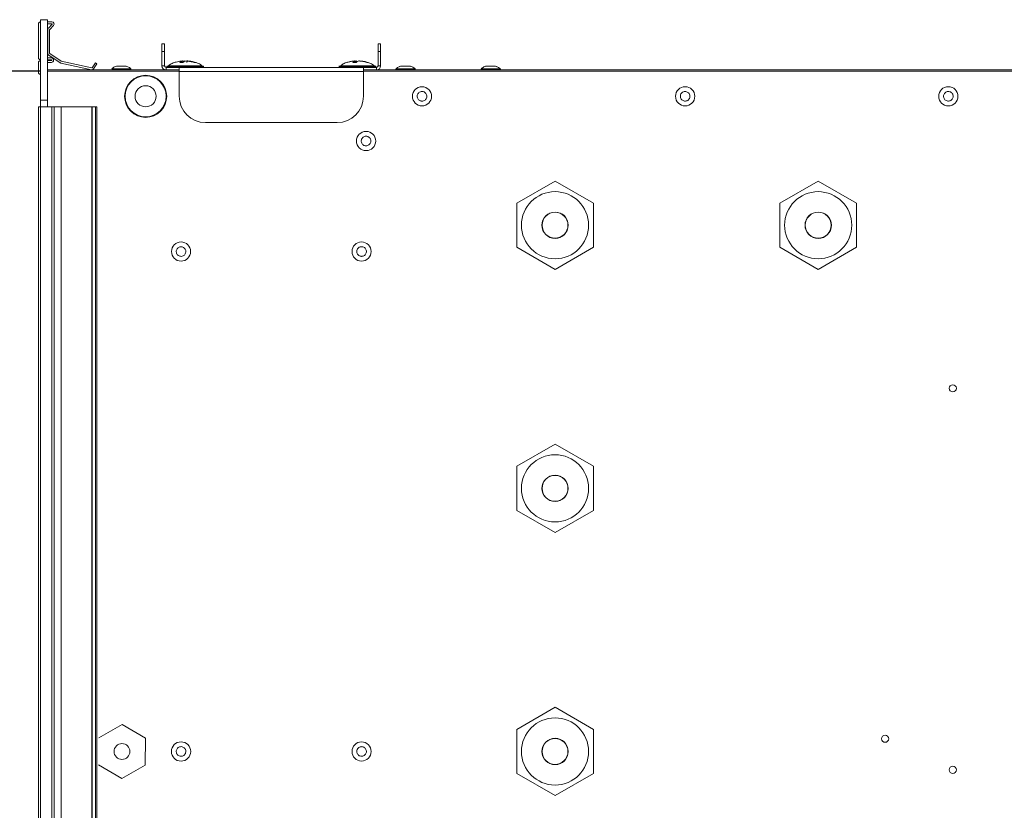
# Model space of a CAD drawing. Units: millimetres. Extents: x 21158 to 40774, y 6333 to 19764.
# Drawn here: x 29254 to 29441, y 13565 to 13715 of the extents above; entities that cross this region are included whole.
import ezdxf

# ---------------------------------------------------------------- set-up
doc = ezdxf.new("R2010")
doc.units = ezdxf.units.MM
doc.layers.add('Flowair', color=1, linetype='Continuous')

# ---------------------------------------------------------------- blocks, each defined once
blk = doc.blocks.new('kmfb_mn')
at = {"layer": 'Flowair', "linetype": 'Continuous', "lineweight": 15}
for p, q in [((-6326.41, 6571.66), (-6326.41, 6565.26)), ((-6326.06, 6557.2), (-6326.06, 6572.47)), ((-6326.06, 6572.47), (-6324.71, 6572.47)), ((-6324.71, 6557.2), (-6324.71, 6572.47)), ((-6323.85, 6572.06), (-6324.71, 6572.06)), ((-6324.71, 6571.71), (-6323.85, 6571.71)), ((-6323.81, 6571.62), (-6324.54, 6570.87)), ((-6324.29, 6570.63), (-6323.56, 6571.38)), ((-6324.66, 6570.59), (-6324.66, 6566.08)), ((-6324.31, 6566.08), (-6324.31, 6570.59)), ((-6302.96, 6567.91), (-6302.46, 6567.91)), ((-6302.96, 6566.41), (-6302.96, 6567.91)), ((-6302.46, 6567.91), (-6302.46, 6566.41)), ((-6261.91, 6567.91), (-6261.41, 6567.91)), ((-6261.91, 6566.41), (-6261.91, 6567.91)), ((-6261.41, 6567.91), (-6261.41, 6566.41)), ((-6324.48, 6565.75), (-6322.32, 6564.28)), ((-6322.12, 6564.56), (-6324.29, 6566.04)), ((-6302.46, 6566.41), (-6302.96, 6566.41)), ((-6302.96, 6563.71), (-6302.96, 6566.41)), ((-6302.46, 6563.71), (-6302.46, 6566.41)), ((-6261.41, 6566.41), (-6261.91, 6566.41)), ((-6261.91, 6566.41), (-6261.91, 6563.71)), ((-6261.41, 6566.41), (-6261.41, 6563.71)), ((-6326.41, 6564.31), (-6326.41, 6562.46)), ((-6323.96, 6565.21), (-6324.71, 6565.21)), ((-6324.71, 6564.86), (-6323.96, 6564.86)), ((-6323.96, 6564.71), (-6324.71, 6564.71)), ((-6324.71, 6564.36), (-6323.96, 6564.36)), ((-6323.91, 6564.81), (-6323.91, 6564.76)), ((-6323.56, 6564.76), (-6323.56, 6564.81)), ((-6322.17, 6564.21), (-6316.35, 6562.97)), ((-6316.28, 6563.32), (-6322.1, 6564.56)), ((-6315.59, 6564.27), (-6316.23, 6563.34)), ((-6315.94, 6563.14), (-6315.3, 6564.07)), ((-6315.3, 6564.07), (-6315.59, 6564.27)), ((-6299.02, 6564.62), (-6299.72, 6564.53)), ((-6298.97, 6564.35), (-6299.57, 6564.35)), ((-6299.56, 6564.55), (-6299.02, 6564.62)), ((-6299.04, 6564.63), (-6299.53, 6564.56)), ((-6298.98, 6564.58), (-6299.48, 6564.32)), ((-6298.93, 6564.37), (-6298.98, 6564.58)), ((-6298.93, 6564.37), (-6298.97, 6564.58)), ((-6298.77, 6564.58), (-6298.96, 6564.54)), ((-6298.91, 6564.61), (-6298.76, 6564.63)), ((-6298.76, 6564.47), (-6298.77, 6564.58)), ((-6298.76, 6564.63), (-6298.55, 6564.56)), ((-6298.07, 6564.62), (-6298.17, 6564.63)), ((-6296.73, 6564.33), (-6298.09, 6564.59)), ((-6297.23, 6564.51), (-6297.54, 6564.56)), ((-6296.61, 6564.35), (-6296.86, 6564.35)), ((-6296.6, 6564.35), (-6296.6, 6564.35)), ((-6266.06, 6564.35), (-6266.69, 6564.35)), ((-6266.23, 6564.58), (-6266.6, 6564.32)), ((-6266.31, 6564.6), (-6266.08, 6564.63)), ((-6266.18, 6564.35), (-6266.23, 6564.58)), ((-6266.18, 6564.35), (-6266.23, 6564.58)), ((-6266.08, 6564.58), (-6266.22, 6564.55)), ((-6266.06, 6564.35), (-6266.08, 6564.58)), ((-6266.02, 6564.58), (-6266, 6564.39)), ((-6265.86, 6564.49), (-6266.02, 6564.58)), ((-6265.37, 6564.61), (-6265.51, 6564.63)), ((-6263.86, 6564.35), (-6264.05, 6564.35)), ((-6324.71, 6562.91), (-6302.16, 6562.91)), ((-6324.71, 6562.66), (-6299.68, 6562.66)), ((-6310.35, 6563.11), (-6312.51, 6563.11)), ((-6308.86, 6563.11), (-6310.35, 6563.11)), ((-6308.86, 6562.91), (-6308.86, 6563.11)), ((-6302.46, 6563.71), (-6302.96, 6563.71)), ((-6302.16, 6563.41), (-6302.16, 6562.91)), ((-6299.68, 6563.41), (-6302.16, 6563.41)), ((-6299.68, 6562.91), (-6302.16, 6562.91)), ((-6302.05, 6563.63), (-6302.05, 6563.43)), ((-6295.3, 6563.63), (-6302.05, 6563.63)), ((-6302.05, 6563.43), (-6295.05, 6563.43)), ((-6302.02, 6563.66), (-6295.32, 6563.66)), ((-6301.79, 6563.67), (-6295.3, 6563.67)), ((-6264.68, 6563.41), (-6299.68, 6563.41)), ((-6299.68, 6562.61), (-6299.68, 6563.41)), ((-6264.68, 6562.61), (-6299.68, 6562.61)), ((-6299.68, 6557.91), (-6299.68, 6562.61)), ((-6295.32, 6563.66), (-6295.07, 6563.66)), ((-6295.32, 6563.66), (-6295.07, 6563.66)), ((-6295.05, 6563.63), (-6295.3, 6563.63)), ((-6295.05, 6563.43), (-6295.05, 6563.63)), ((-6269.32, 6563.63), (-6269.32, 6563.43)), ((-6262.46, 6563.63), (-6269.32, 6563.63)), ((-6269.32, 6563.43), (-6262.32, 6563.43)), ((-6269.3, 6563.66), (-6262.49, 6563.66)), ((-6269.06, 6563.67), (-6262.58, 6563.67)), ((-6264.68, 6562.61), (-6264.68, 6563.41)), ((-6262.21, 6563.41), (-6264.68, 6563.41)), ((-6262.21, 6562.91), (-6264.68, 6562.91)), ((-6264.68, 6562.66), (-6129.38, 6562.66)), ((-6264.68, 6557.91), (-6264.68, 6562.61)), ((-6262.49, 6563.66), (-6262.35, 6563.66)), ((-6262.32, 6563.63), (-6262.46, 6563.63)), ((-6262.32, 6563.43), (-6262.32, 6563.63)), ((-6262.21, 6563.41), (-6262.21, 6562.91)), ((-6262.21, 6562.91), (-6131.85, 6562.91)), ((-6261.91, 6563.71), (-6261.41, 6563.71)), ((-6258.51, 6563.11), (-6258.51, 6562.91)), ((-6256.87, 6563.11), (-6258.51, 6563.11)), ((-6258.38, 6563.21), (-6258.48, 6563.11)), ((-6254.86, 6563.11), (-6256.87, 6563.11)), ((-6255.67, 6563.6), (-6255.82, 6563.66)), ((-6254.88, 6563.12), (-6255.08, 6563.27)), ((-6254.86, 6562.91), (-6254.86, 6563.11)), ((-6242.31, 6563.11), (-6242.31, 6562.91)), ((-6241.21, 6563.11), (-6242.31, 6563.11)), ((-6241.38, 6563.64), (-6241.54, 6563.6)), ((-6238.66, 6563.11), (-6241.21, 6563.11)), ((-6239.32, 6563.53), (-6239.58, 6563.65)), ((-6238.69, 6563.12), (-6238.77, 6563.18)), ((-6238.66, 6562.91), (-6238.66, 6563.11)), ((-6326.06, 6557.2), (-6324.71, 6557.2)), ((-6326.06, 6555.91), (-6326.06, 6557.2)), ((-6324.71, 6555.91), (-6324.71, 6557.2)), ((-6326.41, 6310.91), (-6326.41, 6555.91)), ((-6326.41, 6555.91), (-6326.01, 6555.91)), ((-6326.01, 6310.91), (-6326.01, 6555.91)), ((-6326.01, 6555.91), (-6323.85, 6555.91)), ((-6323.85, 6310.91), (-6323.85, 6555.91)), ((-6323.85, 6555.91), (-6323.45, 6555.91)), ((-6323.45, 6310.91), (-6323.45, 6555.91)), ((-6323.45, 6555.91), (-6322.12, 6555.91)), ((-6322.12, 6555.91), (-6322.12, 6310.91)), ((-6322.1, 6555.91), (-6322.12, 6555.91)), ((-6322.1, 6310.91), (-6322.1, 6555.91)), ((-6322.1, 6555.91), (-6316.28, 6555.91)), ((-6316.28, 6555.91), (-6316.28, 6310.91)), ((-6316.23, 6555.91), (-6316.28, 6555.91)), ((-6316.23, 6310.91), (-6316.23, 6555.91)), ((-6316.23, 6555.91), (-6315.59, 6555.91)), ((-6315.59, 6555.91), (-6315.59, 6310.91)), ((-6315.3, 6555.91), (-6315.59, 6555.91)), ((-6315.3, 6310.91), (-6315.3, 6555.91)), ((-6269.68, 6552.91), (-6294.68, 6552.91)), ((-6235.55, 6537.61), (-6228.28, 6541.81)), ((-6228.28, 6541.81), (-6221, 6537.61)), ((-6185.55, 6537.61), (-6178.28, 6541.81)), ((-6178.28, 6541.81), (-6171, 6537.61)), ((-6235.55, 6529.21), (-6235.55, 6537.61)), ((-6221, 6537.61), (-6221, 6529.21)), ((-6185.55, 6529.21), (-6185.55, 6537.61)), ((-6171, 6537.61), (-6171, 6529.21)), ((-6228.28, 6525.01), (-6235.55, 6529.21)), ((-6221, 6529.21), (-6228.28, 6525.01)), ((-6178.28, 6525.01), (-6185.55, 6529.21)), ((-6171, 6529.21), (-6178.28, 6525.01)), ((-6235.55, 6487.61), (-6228.28, 6491.81)), ((-6228.28, 6491.81), (-6221, 6487.61)), ((-6235.55, 6479.21), (-6235.55, 6487.61)), ((-6221, 6487.61), (-6221, 6479.21)), ((-6228.28, 6475.01), (-6235.55, 6479.21)), ((-6221, 6479.21), (-6228.28, 6475.01)), ((-6235.55, 6437.61), (-6228.28, 6441.81)), ((-6228.28, 6441.81), (-6221, 6437.61)), ((-6314.95, 6436.01), (-6310.5, 6438.52)), ((-6310.5, 6438.52), (-6306.11, 6435.92)), ((-6235.55, 6429.21), (-6235.55, 6437.61)), ((-6221, 6437.61), (-6221, 6429.21)), ((-6306.11, 6435.92), (-6306.16, 6430.81)), ((-6310.61, 6428.3), (-6315.01, 6430.9)), ((-6306.16, 6430.81), (-6310.61, 6428.3)), ((-6228.28, 6425.01), (-6235.55, 6429.21)), ((-6221, 6429.21), (-6228.28, 6425.01))]:
    blk.add_line(p, q, dxfattribs=at)
for centre, radius in [((-6306.06, 6557.91), 4), ((-6306.06, 6557.91), 3.9), ((-6306.06, 6557.91), 2), ((-6253.56, 6557.91), 1.82), ((-6203.56, 6557.91), 1.83), ((-6153.56, 6557.91), 1.83), ((-6264.18, 6549.41), 1.83), ((-6228.28, 6533.41), 6.38), ((-6178.28, 6533.41), 6.38), ((-6228.28, 6533.41), 2.5), ((-6228.28, 6533.41), 2.46), ((-6178.28, 6533.41), 2.5), ((-6178.28, 6533.41), 2.46), ((-6299.33, 6528.41), 1.82), ((-6265.03, 6528.41), 1.82), ((-6152.71, 6502.42), 0.675), ((-6228.28, 6483.41), 6.38), ((-6228.28, 6483.41), 2.5), ((-6228.28, 6483.41), 2.46), ((-6228.28, 6433.41), 6.38), ((-6310.56, 6433.41), 1.5), ((-6299.33, 6433.41), 1.83), ((-6265.03, 6433.41), 1.82), ((-6228.28, 6433.41), 2.5), ((-6228.28, 6433.41), 2.46), ((-6165.57, 6435.83), 0.675), ((-6152.71, 6429.92), 0.675)]:
    blk.add_circle(centre, radius, dxfattribs=at)
for centre, radius, start, end in [((-6326.01, 6571.66), 0.4, 97.1808, 180), ((-6323.85, 6571.66), 0.4, 315.9459, 90), ((-6323.85, 6571.66), 0.05, 315.9459, 90), ((-6324.26, 6570.59), 0.4, 135.9459, 180), ((-6324.26, 6570.59), 0.05, 135.9459, 180), ((-6324.26, 6566.08), 0.4, 180, 235.6719), ((-6324.26, 6566.08), 0.05, 180, 235.6719), ((-6326.01, 6565.26), 0.4, 180, 262.8192), ((-6326.01, 6564.31), 0.4, 97.1808, 180), ((-6323.96, 6564.81), 0.4, 0, 90), ((-6323.96, 6564.81), 0.05, 0, 90), ((-6323.96, 6564.76), 0.4, 270, 0), ((-6323.96, 6564.76), 0.05, 270, 0), ((-6322.09, 6564.61), 0.4, 235.6719, 257.9648), ((-6322.09, 6564.61), 0.05, 235.6719, 257.9648), ((-6326.01, 6562.46), 0.4, 180, 262.8192), ((-6316.27, 6563.36), 0.4, 257.9648, 325.6719), ((-6316.27, 6563.36), 0.05, 257.9648, 325.6719), ((-6302.16, 6563.71), 0.8, 180, 270), ((-6302.16, 6563.71), 0.3, 180, 270), ((-6302.02, 6563.63), 0.025, 90, 180), ((-6302.02, 6563.43), 0.025, 180, 270), ((-6301.81, 6563.68), 0.025, 270, 318.0312), ((-6295.29, 6563.68), 0.025, 221.9688, 270), ((-6295.07, 6563.63), 0.025, 0, 90), ((-6295.07, 6563.43), 0.025, 270, 0), ((-6269.3, 6563.63), 0.025, 90, 180), ((-6269.3, 6563.43), 0.025, 180, 270), ((-6269.08, 6563.68), 0.025, 270, 318.0312), ((-6262.56, 6563.68), 0.025, 221.9688, 270), ((-6262.35, 6563.63), 0.025, 0, 90), ((-6262.35, 6563.43), 0.025, 270, 0), ((-6262.21, 6563.71), 0.8, 270, 0), ((-6262.21, 6563.71), 0.3, 270, 0), ((-6294.68, 6557.91), 5, 180, 270), ((-6269.68, 6557.91), 5, 270, 0)]:
    blk.add_arc(centre, radius, start, end, dxfattribs=at)
for points, knots in [([(-6299.53, 6564.57), (-6299.84, 6564.51), (-6300.42, 6564.4), (-6301.22, 6564.13), (-6301.61, 6563.81), (-6301.8, 6563.66)], [0, 0, 0, 0, 0.384722, 0.716417, 1, 1, 1, 1]), ([(-6299.57, 6564.35), (-6299.49, 6564.42), (-6299.32, 6564.55), (-6299.13, 6564.61), (-6299.04, 6564.63)], [0, 0, 0, 0, 0.499916, 1, 1, 1, 1]), ([(-6298.98, 6564.6), (-6298.99, 6564.6), (-6299.01, 6564.61), (-6299.02, 6564.62), (-6299.04, 6564.63)], [0, 0, 0, 0, 0.304073, 1, 1, 1, 1]), ([(-6298.98, 6564.58), (-6298.98, 6564.58), (-6298.97, 6564.58), (-6298.97, 6564.59), (-6298.98, 6564.59), (-6298.98, 6564.59), (-6298.98, 6564.6)], [0, 0, 0, 0, 0.278873, 0.556414, 0.940569, 1, 1, 1, 1]), ([(-6298.34, 6564.63), (-6298.44, 6564.61), (-6298.65, 6564.55), (-6298.86, 6564.42), (-6298.97, 6564.35)], [0, 0, 0, 0, 0.500089, 1, 1, 1, 1]), ([(-6298.77, 6564.58), (-6298.77, 6564.58), (-6298.76, 6564.58), (-6298.75, 6564.59), (-6298.74, 6564.59), (-6298.73, 6564.59), (-6298.73, 6564.6)], [0, 0, 0, 0, 0.279013, 0.556737, 0.940835, 1, 1, 1, 1]), ([(-6298.73, 6564.6), (-6298.74, 6564.6), (-6298.74, 6564.61), (-6298.75, 6564.62), (-6298.76, 6564.63)], [0, 0, 0, 0, 0.303888, 1, 1, 1, 1]), ([(-6298.73, 6564.6), (-6298.73, 6564.59), (-6298.72, 6564.59), (-6298.71, 6564.58), (-6298.71, 6564.58), (-6298.71, 6564.58), (-6298.7, 6564.58)], [0, 0, 0, 0, 0.376632, 0.671689, 0.925545, 1, 1, 1, 1]), ([(-6296.86, 6564.35), (-6297.1, 6564.42), (-6297.59, 6564.55), (-6298.09, 6564.61), (-6298.34, 6564.63)], [0, 0, 0, 0, 0.499899, 1, 1, 1, 1]), ([(-6298.21, 6564.6), (-6298.22, 6564.59), (-6298.22, 6564.59), (-6298.23, 6564.58), (-6298.23, 6564.58), (-6298.23, 6564.58), (-6298.23, 6564.58)], [0, 0, 0, 0, 0.376522, 0.671489, 0.92563, 1, 1, 1, 1]), ([(-6298.23, 6564.59), (-6298.23, 6564.59), (-6298.23, 6564.59), (-6298.22, 6564.59), (-6298.22, 6564.6), (-6298.21, 6564.6)], [0, 0, 0, 0, 0.315032, 0.629093, 1, 1, 1, 1]), ([(-6298.17, 6564.63), (-6298.17, 6564.61), (-6298.18, 6564.55), (-6298.21, 6564.42), (-6298.22, 6564.35)], [0, 0, 0, 0, 0.500098, 1, 1, 1, 1]), ([(-6298.05, 6564.63), (-6297.8, 6564.6), (-6297.32, 6564.55), (-6296.85, 6564.42), (-6296.61, 6564.35)], [0, 0, 0, 0, 0.499554, 1, 1, 1, 1]), ([(-6295.3, 6563.66), (-6295.54, 6563.85), (-6295.94, 6564.17), (-6296.44, 6564.29), (-6296.63, 6564.34)], [0, 0, 0, 0, 0.602466, 1, 1, 1, 1]), ([(-6267.09, 6564.51), (-6267.3, 6564.47), (-6267.79, 6564.37), (-6268.49, 6564.13), (-6268.89, 6563.81), (-6269.07, 6563.66)], [0, 0, 0, 0, 0.304501, 0.679438, 1, 1, 1, 1]), ([(-6266.25, 6564.63), (-6266.52, 6564.61), (-6267.04, 6564.55), (-6267.54, 6564.42), (-6267.8, 6564.35)], [0, 0, 0, 0, 0.499854, 1, 1, 1, 1]), ([(-6266.29, 6564.63), (-6266.55, 6564.61), (-6266.82, 6564.59), (-6267.08, 6564.53), (-6267.09, 6564.52)], [0, 0, 0, 0, 0.942956, 1, 1, 1, 1]), ([(-6266.69, 6564.35), (-6266.63, 6564.42), (-6266.5, 6564.55), (-6266.36, 6564.61), (-6266.29, 6564.63)], [0, 0, 0, 0, 0.499902, 1, 1, 1, 1]), ([(-6266.24, 6564.6), (-6266.24, 6564.6), (-6266.26, 6564.61), (-6266.28, 6564.62), (-6266.29, 6564.63)], [0, 0, 0, 0, 0.303791, 1, 1, 1, 1]), ([(-6266.23, 6564.58), (-6266.23, 6564.58), (-6266.23, 6564.58), (-6266.23, 6564.59), (-6266.23, 6564.59), (-6266.24, 6564.59), (-6266.24, 6564.6)], [0, 0, 0, 0, 0.278514, 0.556185, 0.940218, 1, 1, 1, 1]), ([(-6266.08, 6564.63), (-6266, 6564.61), (-6265.91, 6564.59), (-6265.81, 6564.51), (-6265.8, 6564.5)], [0, 0, 0, 0, 0.862277, 1, 1, 1, 1]), ([(-6266.05, 6564.6), (-6266.05, 6564.6), (-6266.06, 6564.61), (-6266.07, 6564.62), (-6266.08, 6564.63)], [0, 0, 0, 0, 0.303841, 1, 1, 1, 1]), ([(-6266.08, 6564.58), (-6266.08, 6564.58), (-6266.07, 6564.58), (-6266.06, 6564.59), (-6266.05, 6564.59), (-6266.05, 6564.59), (-6266.05, 6564.6)], [0, 0, 0, 0, 0.278876, 0.556472, 0.940411, 1, 1, 1, 1]), ([(-6265.57, 6564.63), (-6265.65, 6564.61), (-6265.81, 6564.55), (-6265.97, 6564.42), (-6266.06, 6564.35)], [0, 0, 0, 0, 0.500094, 1, 1, 1, 1]), ([(-6266.05, 6564.6), (-6266.04, 6564.59), (-6266.04, 6564.59), (-6266.03, 6564.58), (-6266.02, 6564.58), (-6266.02, 6564.58), (-6266.02, 6564.58)], [0, 0, 0, 0, 0.376321, 0.671552, 0.925574, 1, 1, 1, 1]), ([(-6264.05, 6564.35), (-6264.3, 6564.42), (-6264.8, 6564.55), (-6265.31, 6564.61), (-6265.57, 6564.63)], [0, 0, 0, 0, 0.499904, 1, 1, 1, 1]), ([(-6265.34, 6564.63), (-6265.09, 6564.6), (-6264.59, 6564.55), (-6264.1, 6564.42), (-6263.86, 6564.35)], [0, 0, 0, 0, 0.499542, 1, 1, 1, 1]), ([(-6264.2, 6564.44), (-6264.25, 6564.45), (-6264.36, 6564.49), (-6264.47, 6564.5), (-6264.53, 6564.51)], [0, 0, 0, 0, 0.47015, 1, 1, 1, 1]), ([(-6262.57, 6563.66), (-6262.81, 6563.85), (-6263.23, 6564.17), (-6263.73, 6564.3), (-6263.94, 6564.35)], [0, 0, 0, 0, 0.59112, 1, 1, 1, 1]), ([(-6311.58, 6563.64), (-6311.7, 6563.6), (-6312.03, 6563.49), (-6312.35, 6563.29), (-6312.49, 6563.13), (-6312.49, 6563.12)], [0, 0, 0, 0, 0.373356, 0.994036, 1, 1, 1, 1]), ([(-6309.78, 6563.66), (-6309.78, 6563.66), (-6309.77, 6563.66), (-6309.87, 6563.66), (-6310.05, 6563.66), (-6310.32, 6563.66), (-6310.62, 6563.66), (-6310.93, 6563.66), (-6311.21, 6563.66), (-6311.44, 6563.66), (-6311.54, 6563.66), (-6311.59, 6563.66), (-6311.59, 6563.66), (-6311.58, 6563.66)], [0, 0, 0, 0, 0.04853, 0.155891, 0.263273, 0.370638, 0.478018, 0.585393, 0.692769, 0.80014, 0.907513, 0.94116, 1, 1, 1, 1]), ([(-6308.87, 6563.12), (-6308.88, 6563.13), (-6309.03, 6563.3), (-6309.35, 6563.49), (-6309.67, 6563.6), (-6309.79, 6563.64)], [0, 0, 0, 0, 0.035154, 0.640907, 1, 1, 1, 1]), ([(-6257.59, 6563.64), (-6257.7, 6563.6), (-6258.02, 6563.5), (-6258.33, 6563.3), (-6258.48, 6563.13), (-6258.49, 6563.12)], [0, 0, 0, 0, 0.334882, 0.959509, 1, 1, 1, 1]), ([(-6257.59, 6563.65), (-6257.64, 6563.63), (-6257.73, 6563.62), (-6257.8, 6563.57), (-6257.82, 6563.55)], [0, 0, 0, 0, 0.610936, 1, 1, 1, 1]), ([(-6255.77, 6563.66), (-6255.77, 6563.66), (-6255.78, 6563.66), (-6255.84, 6563.66), (-6256.02, 6563.66), (-6256.27, 6563.66), (-6256.57, 6563.66), (-6256.89, 6563.66), (-6257.17, 6563.66), (-6257.41, 6563.66), (-6257.56, 6563.66), (-6257.6, 6563.66), (-6257.6, 6563.66), (-6257.6, 6563.66)], [0, 0, 0, 0, 0.032405, 0.139777, 0.247149, 0.354526, 0.461891, 0.56927, 0.676639, 0.784014, 0.891385, 0.998756, 1, 1, 1, 1]), ([(-6254.88, 6563.13), (-6255.05, 6563.26), (-6255.32, 6563.49), (-6255.65, 6563.6), (-6255.78, 6563.64)], [0, 0, 0, 0, 0.610179, 1, 1, 1, 1]), ([(-6241.39, 6563.65), (-6241.42, 6563.64), (-6241.68, 6563.58), (-6241.99, 6563.39), (-6242.22, 6563.17), (-6242.29, 6563.1)], [0, 0, 0, 0, 0.102524, 0.728892, 1, 1, 1, 1]), ([(-6242.11, 6563.27), (-6242.13, 6563.26), (-6242.19, 6563.22), (-6242.24, 6563.16), (-6242.28, 6563.11)], [0, 0, 0, 0, 0.220231, 1, 1, 1, 1]), ([(-6239.65, 6563.66), (-6239.7, 6563.66), (-6239.8, 6563.66), (-6240.05, 6563.66), (-6240.35, 6563.66), (-6240.66, 6563.66), (-6240.95, 6563.66), (-6241.19, 6563.66), (-6241.34, 6563.66), (-6241.41, 6563.66), (-6241.39, 6563.66), (-6241.39, 6563.66)], [0, 0, 0, 0, 0.12355, 0.2471, 0.370649, 0.494194, 0.617748, 0.741298, 0.864848, 0.988401, 1, 1, 1, 1]), ([(-6238.68, 6563.11), (-6238.79, 6563.21), (-6239.05, 6563.44), (-6239.38, 6563.58), (-6239.58, 6563.66)], [0, 0, 0, 0, 0.405109, 1, 1, 1, 1]), ([(-6253.8, 6557.03), (-6253.89, 6557.06), (-6254.09, 6557.14), (-6254.31, 6557.36), (-6254.45, 6557.64), (-6254.49, 6557.95), (-6254.42, 6558.26), (-6254.26, 6558.52), (-6254.01, 6558.72), (-6253.72, 6558.82), (-6253.48, 6558.83), (-6253.25, 6558.78), (-6253.03, 6558.67), (-6252.81, 6558.46), (-6252.67, 6558.18), (-6252.63, 6557.87), (-6252.69, 6557.56), (-6252.86, 6557.3), (-6253.1, 6557.1), (-6253.39, 6556.99), (-6253.64, 6556.99), (-6253.77, 6557.02), (-6253.8, 6557.03)], [0, 0, 0, 0, 0.053686, 0.107372, 0.161057, 0.214747, 0.268434, 0.322116, 0.375802, 0.429488, 0.483177, 0.499999, 0.553684, 0.607374, 0.661057, 0.714747, 0.768433, 0.822118, 0.875804, 0.92949, 0.983174, 1, 1, 1, 1]), ([(-6204.47, 6557.91), (-6204.46, 6558.01), (-6204.44, 6558.22), (-6204.28, 6558.49), (-6204.05, 6558.7), (-6203.76, 6558.82), (-6203.45, 6558.83), (-6203.15, 6558.74), (-6202.9, 6558.56), (-6202.72, 6558.31), (-6202.65, 6558.07), (-6202.64, 6557.84), (-6202.68, 6557.6), (-6202.83, 6557.33), (-6203.06, 6557.12), (-6203.35, 6557), (-6203.66, 6556.98), (-6203.96, 6557.07), (-6204.22, 6557.25), (-6204.4, 6557.51), (-6204.46, 6557.74), (-6204.47, 6557.88), (-6204.47, 6557.91)], [0, 0, 0, 0, 0.053687, 0.107372, 0.161059, 0.214744, 0.26843, 0.322115, 0.375803, 0.429487, 0.483176, 0.499998, 0.553685, 0.60737, 0.661057, 0.714745, 0.768431, 0.822115, 0.875802, 0.929488, 0.983178, 1, 1, 1, 1]), ([(-6154.46, 6558.05), (-6154.43, 6558.15), (-6154.38, 6558.35), (-6154.18, 6558.6), (-6153.92, 6558.77), (-6153.61, 6558.84), (-6153.3, 6558.8), (-6153.02, 6558.67), (-6152.8, 6558.45), (-6152.66, 6558.17), (-6152.64, 6557.93), (-6152.66, 6557.69), (-6152.74, 6557.47), (-6152.93, 6557.22), (-6153.2, 6557.05), (-6153.5, 6556.98), (-6153.81, 6557.01), (-6154.09, 6557.15), (-6154.31, 6557.37), (-6154.45, 6557.65), (-6154.48, 6557.89), (-6154.46, 6558.02), (-6154.46, 6558.05)], [0, 0, 0, 0, 0.053685, 0.107371, 0.161056, 0.214745, 0.26843, 0.322118, 0.375802, 0.429488, 0.483178, 0.5, 0.553684, 0.607371, 0.661058, 0.714744, 0.768429, 0.822117, 0.875801, 0.929489, 0.983178, 1, 1, 1, 1]), ([(-6264.59, 6548.59), (-6264.68, 6548.65), (-6264.85, 6548.75), (-6265.03, 6549.02), (-6265.11, 6549.32), (-6265.09, 6549.63), (-6264.96, 6549.91), (-6264.75, 6550.14), (-6264.48, 6550.29), (-6264.17, 6550.34), (-6263.93, 6550.29), (-6263.71, 6550.2), (-6263.52, 6550.06), (-6263.34, 6549.8), (-6263.26, 6549.5), (-6263.28, 6549.19), (-6263.4, 6548.9), (-6263.62, 6548.67), (-6263.89, 6548.53), (-6264.2, 6548.48), (-6264.44, 6548.52), (-6264.56, 6548.58), (-6264.59, 6548.59)], [0, 0, 0, 0, 0.053685, 0.107369, 0.161058, 0.214745, 0.268432, 0.322115, 0.375803, 0.429491, 0.483177, 0.499999, 0.553689, 0.607373, 0.661062, 0.714749, 0.768436, 0.822118, 0.875807, 0.929489, 0.983175, 1, 1, 1, 1]), ([(-6299.91, 6527.7), (-6299.99, 6527.78), (-6300.13, 6527.92), (-6300.24, 6528.22), (-6300.26, 6528.53), (-6300.17, 6528.83), (-6299.98, 6529.08), (-6299.72, 6529.25), (-6299.42, 6529.33), (-6299.11, 6529.31), (-6298.89, 6529.21), (-6298.7, 6529.07), (-6298.54, 6528.89), (-6298.42, 6528.6), (-6298.41, 6528.29), (-6298.5, 6527.99), (-6298.69, 6527.74), (-6298.95, 6527.56), (-6299.25, 6527.48), (-6299.56, 6527.51), (-6299.78, 6527.6), (-6299.89, 6527.68), (-6299.91, 6527.7)], [0, 0, 0, 0, 0.053685, 0.107373, 0.161059, 0.214743, 0.268433, 0.322116, 0.375805, 0.429491, 0.483179, 0.5, 0.553686, 0.607371, 0.661057, 0.714748, 0.768431, 0.822118, 0.875802, 0.929488, 0.983176, 1, 1, 1, 1]), ([(-6265.14, 6527.5), (-6265.24, 6527.53), (-6265.45, 6527.57), (-6265.7, 6527.76), (-6265.88, 6528.01), (-6265.96, 6528.32), (-6265.94, 6528.63), (-6265.82, 6528.91), (-6265.6, 6529.14), (-6265.33, 6529.29), (-6265.09, 6529.33), (-6264.85, 6529.31), (-6264.62, 6529.24), (-6264.37, 6529.06), (-6264.19, 6528.8), (-6264.11, 6528.5), (-6264.13, 6528.19), (-6264.25, 6527.9), (-6264.46, 6527.67), (-6264.74, 6527.53), (-6264.98, 6527.49), (-6265.11, 6527.5), (-6265.14, 6527.5)], [0, 0, 0, 0, 0.053686, 0.107371, 0.161057, 0.214746, 0.268431, 0.322116, 0.375799, 0.429485, 0.483172, 0.499999, 0.553686, 0.607372, 0.661053, 0.714742, 0.768427, 0.822113, 0.8758, 0.929486, 0.983172, 1, 1, 1, 1]), ([(-6300.17, 6433.05), (-6300.2, 6433.15), (-6300.27, 6433.34), (-6300.23, 6433.66), (-6300.1, 6433.94), (-6299.88, 6434.16), (-6299.6, 6434.3), (-6299.29, 6434.34), (-6298.99, 6434.27), (-6298.72, 6434.11), (-6298.57, 6433.92), (-6298.46, 6433.71), (-6298.41, 6433.47), (-6298.44, 6433.16), (-6298.57, 6432.88), (-6298.79, 6432.66), (-6299.07, 6432.52), (-6299.38, 6432.48), (-6299.68, 6432.55), (-6299.95, 6432.71), (-6300.1, 6432.9), (-6300.16, 6433.02), (-6300.17, 6433.05)], [0, 0, 0, 0, 0.053689, 0.107374, 0.16106, 0.214747, 0.268436, 0.322121, 0.375804, 0.429493, 0.483178, 0.500004, 0.553689, 0.607374, 0.66106, 0.714744, 0.768434, 0.822119, 0.875803, 0.929491, 0.983176, 1, 1, 1, 1]), ([(-6265.03, 6432.5), (-6265.14, 6432.51), (-6265.34, 6432.53), (-6265.61, 6432.68), (-6265.82, 6432.92), (-6265.94, 6433.2), (-6265.96, 6433.52), (-6265.87, 6433.82), (-6265.69, 6434.07), (-6265.43, 6434.25), (-6265.2, 6434.31), (-6264.96, 6434.33), (-6264.73, 6434.29), (-6264.45, 6434.13), (-6264.25, 6433.9), (-6264.13, 6433.61), (-6264.11, 6433.3), (-6264.2, 6433), (-6264.38, 6432.75), (-6264.64, 6432.57), (-6264.87, 6432.5), (-6265, 6432.5), (-6265.03, 6432.5)], [0, 0, 0, 0, 0.053687, 0.107372, 0.161059, 0.214744, 0.26843, 0.322117, 0.375804, 0.42949, 0.483179, 0.500001, 0.553688, 0.607373, 0.66106, 0.714745, 0.768434, 0.822117, 0.875806, 0.929488, 0.983178, 1, 1, 1, 1])]:
    blk.add_open_spline(points, degree=3, knots=knots, dxfattribs=at)

msp = doc.modelspace()

# ---------------------------------------------------------------- linework, layer by layer
at = {"layer": 'Flowair', "ltscale": 0.01}
msp.add_line((29257.742, 13705.402), (29102.215, 13705.402), dxfattribs=at)

# ---------------------------------------------------------------- block references
at = {"layer": 'Flowair'}
msp.add_blockref('kmfb_mn', (35583.749, 7142.744), dxfattribs=at)

doc.saveas('drawing.dxf')
